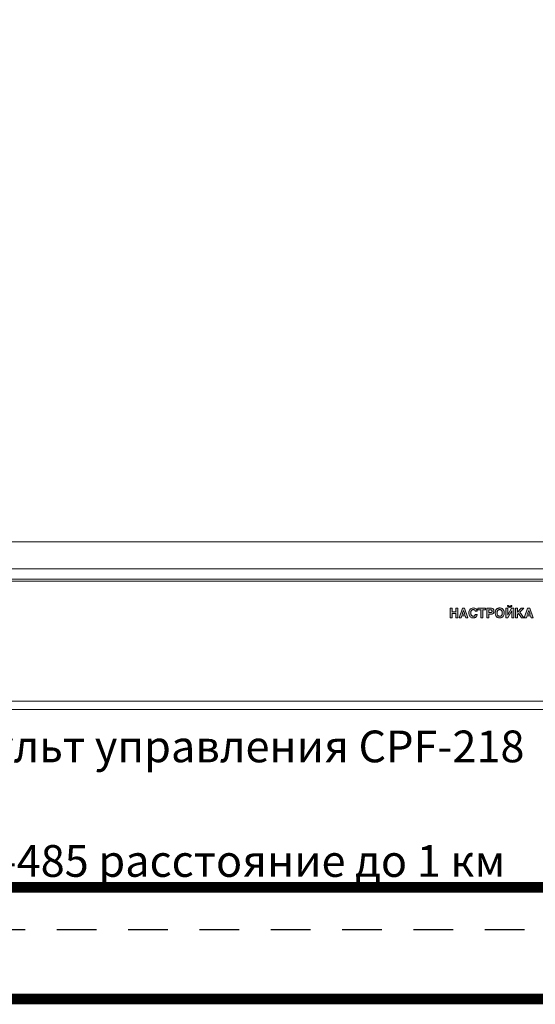
# Model space of a CAD drawing. Units: millimetres. Extents: x 2578 to 4016, y -243 to 1661.
# Drawn here: x 2741 to 2838, y -147 to 39 of the extents above; entities that cross this region are included whole.
import ezdxf

# ---------------------------------------------------------------- set-up
doc = ezdxf.new("R2010")
doc.units = ezdxf.units.MM
doc.linetypes.add('ACAD_ISO05W100', pattern=[33, 24, -3, 0, -3, 0, -3])
doc.linetypes.add('JIS_02_0.7', pattern=[1.35, 0.75, -0.6])
doc.styles.get("Standard").update_dxf_attribs({"font": 'arial.ttf'})

# ---------------------------------------------------------------- blocks, each defined once
blk = doc.blocks.new('CPF-224-rear')
h = blk.add_hatch(color=256)
h.paths.add_polyline_path([(-21.41, 19.15), (-21.85, 19.15), (-22.48, 17.35), (-22.09, 17.35), (-21.96, 17.72), (-21.3, 17.72), (-21.19, 17.35), (-20.78, 17.35)])
h.paths.add_polyline_path([(-21.86, 18.03), (-21.39, 18.03), (-21.63, 18.74), (-21.64, 18.74)], flags=16)
h.paths.add_polyline_path([(-23.76, 17.96), (-23.58, 18.14), (-23.03, 17.35), (-22.55, 17.35), (-23.32, 18.41), (-22.59, 19.15), (-23.07, 19.15), (-23.76, 18.42), (-23.76, 19.15), (-24.13, 19.15), (-24.13, 17.35), (-23.76, 17.35)])
h.paths.add_polyline_path([(-24.89, 19.15), (-25.61, 17.9), (-25.61, 17.9), (-25.61, 19.15), (-25.98, 19.15), (-25.98, 17.35), (-25.58, 17.35), (-24.85, 18.63), (-24.85, 18.63), (-24.85, 17.35), (-24.48, 17.35), (-24.48, 19.15)])
h.paths.add_polyline_path([(-29.79, 18.84), (-29.79, 19.15), (-31.24, 19.15), (-31.24, 18.84), (-30.7, 18.84), (-30.7, 17.35), (-30.33, 17.35), (-30.33, 18.84)])
h.paths.add_polyline_path([(-33.65, 17.72), (-33.54, 17.35), (-33.13, 17.35), (-33.76, 19.15), (-34.19, 19.15), (-34.83, 17.35), (-34.44, 17.35), (-34.31, 17.72)])
h.paths.add_polyline_path([(-33.98, 18.74), (-34.21, 18.03), (-33.74, 18.03), (-33.98, 18.74)], flags=16)
h.paths.add_polyline_path([(-36.13, 18.47), (-36.13, 19.15), (-36.5, 19.15), (-36.5, 17.35), (-36.13, 17.35), (-36.13, 18.16), (-35.43, 18.16), (-35.43, 17.35), (-35.06, 17.35), (-35.06, 19.15), (-35.43, 19.15), (-35.43, 18.47)])
edge = h.paths.add_edge_path()
edge.add_spline(control_points=[(-25.23, 19.49), (-25.26, 19.5), (-25.3, 19.5), (-25.36, 19.51), (-25.41, 19.54), (-25.44, 19.57), (-25.46, 19.62), (-25.47, 19.65), (-25.47, 19.67)], knot_values=[0, 0, 0, 0, 0.233929, 0.415363, 0.559851, 0.681951, 0.851161, 1, 1, 1, 1], degree=3, periodic=0)
edge.add_line((-25.47, 19.67), (-25.64, 19.67))
edge.add_spline(control_points=[(-25.64, 19.67), (-25.64, 19.64), (-25.63, 19.59), (-25.6, 19.5), (-25.54, 19.42), (-25.46, 19.35), (-25.35, 19.31), (-25.27, 19.31), (-25.23, 19.3)], knot_values=[0, 0, 0, 0, 0.118396, 0.272877, 0.450086, 0.60537, 0.783549, 1, 1, 1, 1], degree=3, periodic=0)
edge.add_spline(control_points=[(-25.23, 19.3), (-25.19, 19.31), (-25.11, 19.31), (-25.01, 19.35), (-24.94, 19.41), (-24.88, 19.48), (-24.84, 19.57), (-24.83, 19.64), (-24.82, 19.67)], knot_values=[0, 0, 0, 0, 0.20763, 0.379669, 0.529814, 0.666414, 0.85625, 1, 1, 1, 1], degree=3, periodic=0)
edge.add_line((-24.82, 19.67), (-24.99, 19.67))
edge.add_spline(control_points=[(-24.99, 19.67), (-24.99, 19.65), (-25, 19.6), (-25.04, 19.55), (-25.09, 19.51), (-25.16, 19.5), (-25.2, 19.5), (-25.23, 19.49)], knot_values=[0, 0, 0, 0, 0.19333, 0.420755, 0.568865, 0.755998, 1, 1, 1, 1], degree=3, periodic=0)
edge = h.paths.add_edge_path()
edge.add_spline(control_points=[(-27.99, 18.25), (-27.98, 18.15), (-27.97, 17.96), (-27.88, 17.71), (-27.74, 17.53), (-27.56, 17.4), (-27.35, 17.32), (-27.19, 17.31), (-27.13, 17.31)], knot_values=[0, 0, 0, 0, 0.217557, 0.392587, 0.541133, 0.674224, 0.858965, 1, 1, 1, 1], degree=3, periodic=0)
edge.add_spline(control_points=[(-27.13, 17.31), (-27.07, 17.31), (-26.94, 17.32), (-26.74, 17.38), (-26.54, 17.5), (-26.39, 17.69), (-26.28, 17.94), (-26.27, 18.14), (-26.27, 18.25)], knot_values=[0, 0, 0, 0, 0.116205, 0.266776, 0.43913, 0.592374, 0.773288, 1, 1, 1, 1], degree=3, periodic=0)
edge.add_spline(control_points=[(-26.27, 18.25), (-26.27, 18.35), (-26.28, 18.54), (-26.38, 18.79), (-26.51, 18.97), (-26.69, 19.1), (-26.9, 19.18), (-27.06, 19.19), (-27.13, 19.19)], knot_values=[0, 0, 0, 0, 0.21757, 0.392612, 0.541164, 0.674259, 0.858992, 1, 1, 1, 1], degree=3, periodic=0)
edge.add_spline(control_points=[(-27.13, 19.19), (-27.18, 19.19), (-27.31, 19.18), (-27.51, 19.12), (-27.71, 19), (-27.87, 18.81), (-27.97, 18.56), (-27.98, 18.36), (-27.99, 18.25)], knot_values=[0, 0, 0, 0, 0.116229, 0.266809, 0.439162, 0.5924, 0.773302, 1, 1, 1, 1], degree=3, periodic=0)
edge = h.paths.add_edge_path(flags=16)
edge.add_spline(control_points=[(-27.61, 18.25), (-27.61, 18.19), (-27.61, 18.07), (-27.56, 17.92), (-27.5, 17.8), (-27.4, 17.7), (-27.28, 17.63), (-27.18, 17.63), (-27.13, 17.62)], knot_values=[0, 0, 0, 0, 0.212755, 0.386736, 0.532728, 0.66046, 0.839563, 1, 1, 1, 1], degree=3, periodic=0)
edge.add_spline(control_points=[(-27.13, 17.62), (-27.09, 17.63), (-27, 17.63), (-26.88, 17.68), (-26.77, 17.78), (-26.7, 17.9), (-26.65, 18.06), (-26.64, 18.18), (-26.64, 18.25)], knot_values=[0, 0, 0, 0, 0.135002, 0.283452, 0.448246, 0.598402, 0.778203, 1, 1, 1, 1], degree=3, periodic=0)
edge.add_spline(control_points=[(-26.64, 18.25), (-26.64, 18.31), (-26.65, 18.43), (-26.69, 18.58), (-26.76, 18.7), (-26.85, 18.8), (-26.98, 18.86), (-27.08, 18.87), (-27.13, 18.88)], knot_values=[0, 0, 0, 0, 0.212771, 0.38676, 0.532752, 0.660478, 0.839565, 1, 1, 1, 1], degree=3, periodic=0)
edge.add_spline(control_points=[(-27.13, 18.88), (-27.17, 18.87), (-27.25, 18.87), (-27.38, 18.82), (-27.48, 18.72), (-27.56, 18.59), (-27.61, 18.44), (-27.61, 18.32), (-27.61, 18.25)], knot_values=[0, 0, 0, 0, 0.135003, 0.283464, 0.448269, 0.598425, 0.778219, 1, 1, 1, 1], degree=3, periodic=0)
edge = h.paths.add_edge_path()
edge.add_line((-29.58, 17.35), (-29.21, 17.35))
edge.add_line((-29.21, 17.35), (-29.21, 18))
edge.add_line((-29.21, 18), (-28.78, 18))
edge.add_spline(control_points=[(-28.78, 18), (-28.72, 18), (-28.61, 18.01), (-28.46, 18.07), (-28.36, 18.16), (-28.27, 18.28), (-28.22, 18.42), (-28.21, 18.53), (-28.21, 18.57)], knot_values=[0, 0, 0, 0, 0.200369, 0.367424, 0.515792, 0.653656, 0.849322, 1, 1, 1, 1], degree=3, periodic=0)
edge.add_spline(control_points=[(-28.21, 18.57), (-28.21, 18.63), (-28.22, 18.75), (-28.28, 18.91), (-28.39, 19.04), (-28.56, 19.13), (-28.69, 19.14), (-28.76, 19.15)], knot_values=[0, 0, 0, 0, 0.205419, 0.388177, 0.559791, 0.766536, 1, 1, 1, 1], degree=3, periodic=0)
edge.add_line((-28.76, 19.15), (-29.58, 19.15))
edge.add_line((-29.58, 19.15), (-29.58, 17.35))
edge = h.paths.add_edge_path(flags=16)
edge.add_spline(control_points=[(-28.58, 18.59), (-28.58, 18.62), (-28.59, 18.67), (-28.62, 18.75), (-28.68, 18.8), (-28.79, 18.83), (-28.87, 18.84), (-28.91, 18.84)], knot_values=[0, 0, 0, 0, 0.186399, 0.344287, 0.49949, 0.716519, 1, 1, 1, 1], degree=3, periodic=0)
edge.add_line((-28.91, 18.84), (-29.21, 18.84))
edge.add_line((-29.21, 18.84), (-29.21, 18.31))
edge.add_line((-29.21, 18.31), (-28.86, 18.31))
edge.add_spline(control_points=[(-28.86, 18.31), (-28.83, 18.31), (-28.77, 18.31), (-28.7, 18.34), (-28.65, 18.38), (-28.61, 18.43), (-28.58, 18.51), (-28.58, 18.56), (-28.58, 18.59)], knot_values=[0, 0, 0, 0, 0.204046, 0.367631, 0.506498, 0.633589, 0.823911, 1, 1, 1, 1], degree=3, periodic=0)
edge = h.paths.add_edge_path()
edge.add_spline(control_points=[(-31.75, 17.97), (-31.76, 17.91), (-31.79, 17.81), (-31.9, 17.69), (-32.02, 17.63), (-32.1, 17.63), (-32.15, 17.62)], knot_values=[0, 0, 0, 0, 0.301034, 0.567785, 0.775582, 1, 1, 1, 1], degree=3, periodic=0)
edge.add_spline(control_points=[(-32.15, 17.62), (-32.2, 17.63), (-32.3, 17.64), (-32.43, 17.73), (-32.53, 17.86), (-32.59, 18.04), (-32.59, 18.17), (-32.6, 18.24)], knot_values=[0, 0, 0, 0, 0.187982, 0.359342, 0.534974, 0.758937, 1, 1, 1, 1], degree=3, periodic=0)
edge.add_spline(control_points=[(-32.6, 18.24), (-32.59, 18.31), (-32.59, 18.42), (-32.55, 18.58), (-32.49, 18.7), (-32.4, 18.79), (-32.28, 18.86), (-32.19, 18.87), (-32.15, 18.88)], knot_values=[0, 0, 0, 0, 0.220175, 0.399626, 0.54866, 0.676636, 0.85049, 1, 1, 1, 1], degree=3, periodic=0)
edge.add_spline(control_points=[(-32.15, 18.88), (-32.11, 18.88), (-32.04, 18.87), (-31.94, 18.84), (-31.87, 18.79), (-31.81, 18.73), (-31.77, 18.65), (-31.76, 18.59), (-31.75, 18.56)], knot_values=[0, 0, 0, 0, 0.208023, 0.378301, 0.524476, 0.656481, 0.843989, 1, 1, 1, 1], degree=3, periodic=0)
edge.add_line((-31.75, 18.56), (-31.37, 18.56))
edge.add_spline(control_points=[(-31.37, 18.56), (-31.38, 18.61), (-31.4, 18.72), (-31.48, 18.88), (-31.62, 19.04), (-31.85, 19.17), (-32.04, 19.19), (-32.15, 19.19)], knot_values=[0, 0, 0, 0, 0.144762, 0.306361, 0.482587, 0.715997, 1, 1, 1, 1], degree=3, periodic=0)
edge.add_spline(control_points=[(-32.15, 19.19), (-32.27, 19.18), (-32.51, 19.15), (-32.79, 18.92), (-32.95, 18.6), (-32.96, 18.37), (-32.97, 18.25)], knot_values=[0, 0, 0, 0, 0.260563, 0.513586, 0.734925, 1, 1, 1, 1], degree=3, periodic=0)
edge.add_spline(control_points=[(-32.97, 18.25), (-32.96, 18.14), (-32.95, 17.95), (-32.85, 17.68), (-32.69, 17.47), (-32.44, 17.33), (-32.25, 17.31), (-32.15, 17.31)], knot_values=[0, 0, 0, 0, 0.22564, 0.418331, 0.591216, 0.788821, 1, 1, 1, 1], degree=3, periodic=0)
edge.add_spline(control_points=[(-32.15, 17.31), (-32.07, 17.31), (-31.93, 17.32), (-31.73, 17.4), (-31.56, 17.54), (-31.43, 17.73), (-31.4, 17.89), (-31.37, 17.97)], knot_values=[0, 0, 0, 0, 0.208374, 0.393108, 0.567703, 0.776181, 1, 1, 1, 1], degree=3, periodic=0)
edge.add_line((-31.37, 17.97), (-31.75, 17.97))
at = {"color": 7, "linetype": 'Continuous', "lineweight": 15}
for p, q in [((132, 31.66), (-132, 31.66)), ((-132, 26.6), (132, 26.6)), ((-132, 24.62), (132, 24.62)), ((128.5, 24.25), (-128.5, 24.25)), ((-36.5, 19.15), (-36.5, 17.35)), ((-36.13, 19.15), (-36.5, 19.15)), ((-36.13, 18.47), (-36.13, 19.15)), ((-35.06, 19.15), (-35.43, 19.15)), ((-35.43, 19.15), (-35.43, 18.47)), ((-35.06, 17.35), (-35.06, 19.15)), ((-34.19, 19.15), (-34.83, 17.35)), ((-33.98, 18.74), (-34.21, 18.03)), ((-33.76, 19.15), (-34.19, 19.15)), ((-33.74, 18.03), (-33.98, 18.74)), ((-33.98, 18.74), (-33.98, 18.74)), ((-33.13, 17.35), (-33.76, 19.15)), ((-31.24, 19.15), (-31.24, 18.84)), ((-29.79, 19.15), (-31.24, 19.15)), ((-31.24, 18.84), (-30.7, 18.84)), ((-30.7, 18.84), (-30.7, 17.35)), ((-30.33, 17.35), (-30.33, 18.84)), ((-30.33, 18.84), (-29.79, 18.84)), ((-29.79, 18.84), (-29.79, 19.15)), ((-28.76, 19.15), (-29.58, 19.15)), ((-29.58, 19.15), (-29.58, 17.35)), ((-28.91, 18.84), (-29.21, 18.84)), ((-29.21, 18.84), (-29.21, 18.31)), ((-25.98, 19.15), (-25.98, 17.35)), ((-25.61, 19.15), (-25.98, 19.15)), ((-25.47, 19.67), (-25.64, 19.67)), ((-25.61, 17.9), (-25.61, 19.15)), ((-24.89, 19.15), (-25.61, 17.9)), ((-25.58, 17.35), (-24.85, 18.63)), ((-24.82, 19.67), (-24.99, 19.67)), ((-24.48, 19.15), (-24.89, 19.15)), ((-24.85, 18.63), (-24.85, 17.35)), ((-24.85, 18.63), (-24.85, 18.63)), ((-24.48, 17.35), (-24.48, 19.15)), ((-23.76, 19.15), (-24.13, 19.15)), ((-24.13, 19.15), (-24.13, 17.35)), ((-23.07, 19.15), (-23.76, 18.42)), ((-23.76, 18.42), (-23.76, 19.15)), ((-23.32, 18.41), (-22.59, 19.15)), ((-22.59, 19.15), (-23.07, 19.15)), ((-21.85, 19.15), (-22.48, 17.35)), ((-21.64, 18.74), (-21.86, 18.03)), ((-21.41, 19.15), (-21.85, 19.15)), ((-21.63, 18.74), (-21.64, 18.74)), ((-21.39, 18.03), (-21.63, 18.74)), ((-20.78, 17.35), (-21.41, 19.15)), ((-36.5, 17.35), (-36.13, 17.35)), ((-35.43, 18.47), (-36.13, 18.47)), ((-36.13, 18.16), (-35.43, 18.16)), ((-36.13, 17.35), (-36.13, 18.16)), ((-35.43, 18.16), (-35.43, 17.35)), ((-35.43, 17.35), (-35.06, 17.35)), ((-34.83, 17.35), (-34.44, 17.35)), ((-34.44, 17.35), (-34.31, 17.72)), ((-34.31, 17.72), (-33.65, 17.72)), ((-34.21, 18.03), (-33.74, 18.03)), ((-33.65, 17.72), (-33.54, 17.35)), ((-33.54, 17.35), (-33.13, 17.35)), ((-31.75, 18.56), (-31.37, 18.56)), ((-31.37, 17.97), (-31.75, 17.97)), ((-30.7, 17.35), (-30.33, 17.35)), ((-29.58, 17.35), (-29.21, 17.35)), ((-29.21, 18.31), (-28.86, 18.31)), ((-29.21, 18), (-28.78, 18)), ((-29.21, 17.35), (-29.21, 18)), ((-25.98, 17.35), (-25.58, 17.35)), ((-25.61, 17.9), (-25.61, 17.9)), ((-24.85, 17.35), (-24.48, 17.35)), ((-24.13, 17.35), (-23.76, 17.35)), ((-23.76, 17.96), (-23.58, 18.14)), ((-23.76, 17.35), (-23.76, 17.96)), ((-23.58, 18.14), (-23.03, 17.35)), ((-22.55, 17.35), (-23.32, 18.41)), ((-23.03, 17.35), (-22.55, 17.35)), ((-22.48, 17.35), (-22.09, 17.35)), ((-22.09, 17.35), (-21.96, 17.72)), ((-21.96, 17.72), (-21.3, 17.72)), ((-21.86, 18.03), (-21.39, 18.03)), ((-21.3, 17.72), (-21.19, 17.35)), ((-21.19, 17.35), (-20.78, 17.35)), ((129.5, 1.6), (-129.5, 1.6)), ((127.9, 0), (-127.9, 0))]:
    blk.add_line(p, q, dxfattribs=at)
for points, knots in [([(-32.15, 19.19), (-32.27, 19.18), (-32.51, 19.15), (-32.79, 18.92), (-32.95, 18.6), (-32.96, 18.37), (-32.97, 18.25)], [0, 0, 0, 0, 0.260563, 0.513586, 0.734925, 1, 1, 1, 1]), ([(-32.6, 18.24), (-32.59, 18.31), (-32.59, 18.42), (-32.55, 18.58), (-32.49, 18.7), (-32.4, 18.79), (-32.28, 18.86), (-32.19, 18.87), (-32.15, 18.88)], [0, 0, 0, 0, 0.220175, 0.399626, 0.54866, 0.676636, 0.85049, 1, 1, 1, 1]), ([(-31.37, 18.56), (-31.38, 18.61), (-31.4, 18.72), (-31.48, 18.88), (-31.62, 19.04), (-31.85, 19.17), (-32.04, 19.19), (-32.15, 19.19)], [0, 0, 0, 0, 0.144762, 0.306361, 0.482587, 0.715997, 1, 1, 1, 1]), ([(-32.15, 18.88), (-32.11, 18.88), (-32.04, 18.87), (-31.94, 18.84), (-31.87, 18.79), (-31.81, 18.73), (-31.77, 18.65), (-31.76, 18.59), (-31.75, 18.56)], [0, 0, 0, 0, 0.208023, 0.378301, 0.524476, 0.656481, 0.843989, 1, 1, 1, 1]), ([(-28.58, 18.59), (-28.58, 18.62), (-28.59, 18.67), (-28.62, 18.75), (-28.68, 18.8), (-28.79, 18.83), (-28.87, 18.84), (-28.91, 18.84)], [0, 0, 0, 0, 0.186399, 0.344287, 0.49949, 0.716519, 1, 1, 1, 1]), ([(-28.21, 18.57), (-28.21, 18.63), (-28.22, 18.75), (-28.28, 18.91), (-28.39, 19.04), (-28.56, 19.13), (-28.69, 19.14), (-28.76, 19.15)], [0, 0, 0, 0, 0.205419, 0.388177, 0.559791, 0.766536, 1, 1, 1, 1]), ([(-27.13, 19.19), (-27.18, 19.19), (-27.31, 19.18), (-27.51, 19.12), (-27.71, 19), (-27.87, 18.81), (-27.97, 18.56), (-27.98, 18.36), (-27.99, 18.25)], [0, 0, 0, 0, 0.1162292, 0.2668094, 0.4391623, 0.5923998, 0.7733023, 1, 1, 1, 1]), ([(-27.13, 18.88), (-27.17, 18.87), (-27.25, 18.87), (-27.38, 18.82), (-27.48, 18.72), (-27.56, 18.59), (-27.61, 18.44), (-27.61, 18.32), (-27.61, 18.25)], [0, 0, 0, 0, 0.135003, 0.283464, 0.448269, 0.598425, 0.778219, 1, 1, 1, 1]), ([(-26.27, 18.25), (-26.27, 18.35), (-26.28, 18.54), (-26.38, 18.79), (-26.51, 18.97), (-26.69, 19.1), (-26.9, 19.18), (-27.06, 19.19), (-27.13, 19.19)], [0, 0, 0, 0, 0.21757, 0.392612, 0.541164, 0.674259, 0.858992, 1, 1, 1, 1]), ([(-26.64, 18.25), (-26.64, 18.31), (-26.65, 18.43), (-26.69, 18.58), (-26.76, 18.7), (-26.85, 18.8), (-26.98, 18.86), (-27.08, 18.87), (-27.13, 18.88)], [0, 0, 0, 0, 0.212771, 0.38676, 0.532752, 0.660478, 0.839565, 1, 1, 1, 1]), ([(-25.64, 19.67), (-25.64, 19.64), (-25.63, 19.59), (-25.6, 19.5), (-25.54, 19.42), (-25.46, 19.35), (-25.35, 19.31), (-25.27, 19.31), (-25.23, 19.3)], [0, 0, 0, 0, 0.118396, 0.272877, 0.450086, 0.60537, 0.783549, 1, 1, 1, 1]), ([(-25.23, 19.49), (-25.26, 19.5), (-25.3, 19.5), (-25.36, 19.51), (-25.41, 19.54), (-25.44, 19.57), (-25.46, 19.62), (-25.47, 19.65), (-25.47, 19.67)], [0, 0, 0, 0, 0.233929, 0.415363, 0.559851, 0.681951, 0.851161, 1, 1, 1, 1]), ([(-25.23, 19.3), (-25.19, 19.31), (-25.11, 19.31), (-25.01, 19.35), (-24.94, 19.41), (-24.88, 19.48), (-24.84, 19.57), (-24.83, 19.64), (-24.82, 19.67)], [0, 0, 0, 0, 0.20763, 0.379669, 0.529814, 0.666414, 0.85625, 1, 1, 1, 1]), ([(-24.99, 19.67), (-24.99, 19.65), (-25, 19.6), (-25.04, 19.55), (-25.09, 19.51), (-25.16, 19.5), (-25.2, 19.5), (-25.23, 19.49)], [0, 0, 0, 0, 0.19333, 0.420755, 0.568865, 0.755998, 1, 1, 1, 1]), ([(-32.97, 18.25), (-32.96, 18.14), (-32.95, 17.95), (-32.85, 17.68), (-32.69, 17.47), (-32.44, 17.33), (-32.25, 17.31), (-32.15, 17.31)], [0, 0, 0, 0, 0.22564, 0.418331, 0.591216, 0.788821, 1, 1, 1, 1]), ([(-32.15, 17.62), (-32.2, 17.63), (-32.3, 17.64), (-32.43, 17.73), (-32.53, 17.86), (-32.59, 18.04), (-32.59, 18.17), (-32.6, 18.24)], [0, 0, 0, 0, 0.1879818, 0.3593423, 0.5349735, 0.7589372, 1, 1, 1, 1]), ([(-32.15, 17.31), (-32.07, 17.31), (-31.93, 17.32), (-31.73, 17.4), (-31.56, 17.54), (-31.43, 17.73), (-31.4, 17.89), (-31.37, 17.97)], [0, 0, 0, 0, 0.208374, 0.393108, 0.567703, 0.776181, 1, 1, 1, 1]), ([(-31.75, 17.97), (-31.76, 17.91), (-31.79, 17.81), (-31.9, 17.69), (-32.02, 17.63), (-32.1, 17.63), (-32.15, 17.62)], [0, 0, 0, 0, 0.301034, 0.567785, 0.775582, 1, 1, 1, 1]), ([(-28.86, 18.31), (-28.83, 18.31), (-28.77, 18.31), (-28.7, 18.34), (-28.65, 18.38), (-28.61, 18.43), (-28.58, 18.51), (-28.58, 18.56), (-28.58, 18.59)], [0, 0, 0, 0, 0.204046, 0.367631, 0.506498, 0.633589, 0.823911, 1, 1, 1, 1]), ([(-28.78, 18), (-28.72, 18), (-28.61, 18.01), (-28.46, 18.07), (-28.36, 18.16), (-28.27, 18.28), (-28.22, 18.42), (-28.21, 18.53), (-28.21, 18.57)], [0, 0, 0, 0, 0.200369, 0.367424, 0.515792, 0.653656, 0.849322, 1, 1, 1, 1]), ([(-27.99, 18.25), (-27.98, 18.15), (-27.97, 17.96), (-27.88, 17.71), (-27.74, 17.53), (-27.56, 17.4), (-27.35, 17.32), (-27.19, 17.31), (-27.13, 17.31)], [0, 0, 0, 0, 0.2175567, 0.3925874, 0.5411329, 0.674224, 0.8589646, 1, 1, 1, 1]), ([(-27.61, 18.25), (-27.61, 18.19), (-27.61, 18.07), (-27.56, 17.92), (-27.5, 17.8), (-27.4, 17.7), (-27.28, 17.63), (-27.18, 17.63), (-27.13, 17.62)], [0, 0, 0, 0, 0.212755, 0.386736, 0.532728, 0.66046, 0.839563, 1, 1, 1, 1]), ([(-27.13, 17.62), (-27.09, 17.63), (-27, 17.63), (-26.88, 17.68), (-26.77, 17.78), (-26.7, 17.9), (-26.65, 18.06), (-26.64, 18.18), (-26.64, 18.25)], [0, 0, 0, 0, 0.135002, 0.283452, 0.448246, 0.598402, 0.778203, 1, 1, 1, 1]), ([(-27.13, 17.31), (-27.07, 17.31), (-26.94, 17.32), (-26.74, 17.38), (-26.54, 17.5), (-26.39, 17.69), (-26.28, 17.94), (-26.27, 18.14), (-26.27, 18.25)], [0, 0, 0, 0, 0.116205, 0.266776, 0.43913, 0.592374, 0.773288, 1, 1, 1, 1])]:
    blk.add_open_spline(points, degree=3, knots=knots, dxfattribs=at)

msp = doc.modelspace()

# ---------------------------------------------------------------- linework, layer by layer
at = {"color": 3, "linetype": 'ACAD_ISO05W100', "const_width": 2}
for points in [[(2831.57, 1458.39), (2831.57, 1489.04), (2633.76, 1489.04), (2633.76, -145.82), (3480.68, -145.82), (3480.68, -77.99)], [(2831.57, 1445.33), (2831.57, 1420.28), (2652.46, 1420.28), (2652.46, -124.73), (2907.07, -124.73), (2907.07, -77.99)]]:
    msp.add_lwpolyline(points, dxfattribs=at)
at = {"linetype": 'JIS_02_0.7', "ltscale": 10}
msp.add_lwpolyline([(3052.27, -132.73), (2682.8, -132.73), (2682.8, 268.1), (3052.27, 268.1)], close=True, dxfattribs=at)

# ---------------------------------------------------------------- block references
msp.add_blockref('CPF-224-rear', (2858.7, -91.1))

# ---------------------------------------------------------------- texts
at = {"char_height": 6, "attachment_point": 9}
for s, insert in [('Пульт управления CPF-218', (2836.25, -101.08)), ('RS-485 расстояние до 1 км', (2832.6, -122.73))]:
    msp.add_mtext_dynamic_manual_height_columns(s, width=388.4316, gutter_width=12.5, heights=[0], dxfattribs=dict(at, insert=insert))

doc.saveas('drawing.dxf')
